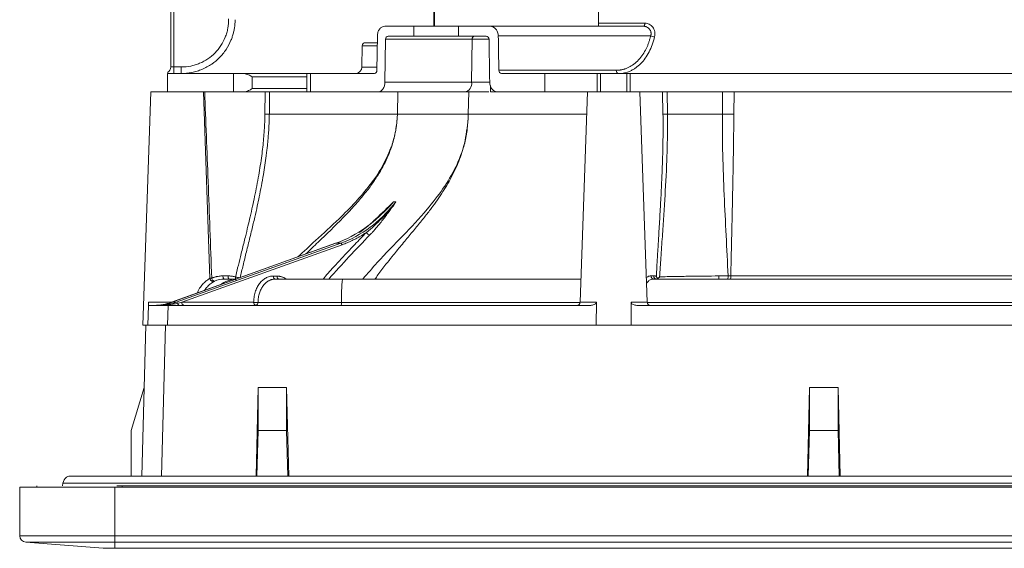
# Model space of a CAD drawing. Units: millimetres. Extents: x 1542 to 2756, y 772 to 2033.
# Drawn here: x 1992 to 2142, y 926 to 1006 of the extents above; entities that cross this region are included whole.
import ezdxf

# ---------------------------------------------------------------- set-up
doc = ezdxf.new("R2010")
doc.units = ezdxf.units.MM

msp = doc.modelspace()

# ---------------------------------------------------------------- linework, layer by layer
at = {"color": 7, "linetype": 'Continuous', "lineweight": 15}
for p, q in [((2015.3, 999.13), (2015.3, 1071.53)), ((2015.79, 999.13), (2015.79, 1071.53)), ((2055.5, 1062.33), (2055.5, 1005.33)), ((2080.5, 1005.33), (2080.5, 1062.33)), ((2055.41, 1010.31), (2055.41, 1005.33)), ((2052.35, 1005.33), (2047.91, 1005.33)), ((2052.35, 1005.33), (2052.35, 1003.83)), ((2052.35, 1005.33), (2056.68, 1005.33)), ((2056.68, 1005.33), (2059.14, 1005.33)), ((2059.14, 1003.83), (2059.14, 1005.33)), ((2063.94, 1005.33), (2059.14, 1005.33)), ((2063.94, 1005.33), (2069.81, 1005.33)), ((2069.81, 1005.33), (2080.36, 1005.33)), ((2080.36, 1005.33), (2087.29, 1005.33)), ((2046.79, 1003.86), (2046.72, 998.62)), ((2048.42, 1003.83), (2052.35, 1003.83)), ((2059.14, 1003.83), (2052.35, 1003.83)), ((2059.14, 1003.83), (2063.38, 1003.83)), ((2065.22, 1003.86), (2088.43, 1003.86)), ((2044.49, 1002.34), (2044.43, 999.11)), ((2047.95, 996.8), (2048.04, 1003.34)), ((2061.23, 1003.34), (2048.04, 1003.34)), ((2061.23, 1003.34), (2061.15, 996.8)), ((2015.3, 999.13), (2015.79, 999.13)), ((2015.79, 999.13), (2016.92, 999.13)), ((2014.8, 995.33), (2014.8, 998.13)), ((2024.86, 998.13), (2014.8, 998.13)), ((2024.86, 995.33), (2024.86, 998.13)), ((2026.36, 998.13), (2024.86, 998.13)), ((2026.36, 998.13), (2036.05, 998.13)), ((2027.71, 995.83), (2027.71, 997.63)), ((2036.05, 998.13), (2036.05, 995.33)), ((2036.59, 998.13), (2036.05, 998.13)), ((2036.59, 998.13), (2036.59, 995.33)), ((2046.34, 998.13), (2036.59, 998.13)), ((2065.29, 998.62), (2083.19, 998.62)), ((2072.3, 998.13), (2065.72, 998.13)), ((2072.3, 995.33), (2072.3, 998.13)), ((2080.3, 998.13), (2072.3, 998.13)), ((2080.3, 995.33), (2080.3, 998.13)), ((2080.3, 998.13), (2080.8, 998.13)), ((2080.8, 995.33), (2080.8, 998.13)), ((2084.8, 998.13), (2080.8, 998.13)), ((2084.8, 995.33), (2084.8, 998.13)), ((2084.8, 998.13), (2085.3, 998.13)), ((2085.3, 998.13), (2085.3, 995.33)), ((2152.17, 998.13), (2085.3, 998.13)), ((2061.15, 996.8), (2047.95, 996.8)), ((2064, 996.31), (2064, 995.33)), ((2012.3, 995.33), (2011.06, 959.83)), ((2014.8, 995.33), (2012.3, 995.33)), ((2024.86, 995.33), (2014.8, 995.33)), ((2021.29, 966.94), (2020.3, 995.33)), ((2026.36, 995.33), (2024.86, 995.33)), ((2036.05, 995.33), (2026.36, 995.33)), ((2029.66, 991.93), (2029.71, 995.33)), ((2030.38, 995.33), (2030.33, 991.93)), ((2036.05, 995.33), (2036.59, 995.33)), ((2046.83, 995.33), (2036.59, 995.33)), ((2060.09, 995.33), (2046.83, 995.33)), ((2049.93, 995.33), (2049.84, 991.93)), ((2060.25, 995.33), (2060.72, 995.33)), ((2060.72, 995.33), (2060.64, 991.93)), ((2060.72, 995.33), (2063.76, 995.33)), ((2064, 995.33), (2065.17, 995.33)), ((2072.3, 995.33), (2065.17, 995.33)), ((2079.09, 995.33), (2072.3, 995.33)), ((2078.8, 995.33), (2077.68, 963.31)), ((2086.5, 995.33), (2079.09, 995.33)), ((2223.09, 995.33), (2086.5, 995.33)), ((2087.91, 963.31), (2086.8, 995.33)), ((2090.3, 991.93), (2090.25, 995.33)), ((2090.92, 995.33), (2090.97, 991.93)), ((2099.38, 995.33), (2099.36, 991.93)), ((2101.13, 995.33), (2101.1, 991.93)), ((2040.43, 972.28), (2015.38, 963.28)), ((2015.42, 963.29), (2040.47, 972.28)), ((2041.21, 972.28), (2016.16, 963.29)), ((2041.42, 972.06), (2016.98, 963.29)), ((2023.26, 967.31), (2024.03, 967.31)), ((2025.25, 966.83), (2023.49, 966.83)), ((2030.93, 967.29), (2031.5, 967.29)), ((2041.49, 966.83), (2031.27, 966.83)), ((2077.8, 966.83), (2041.49, 966.83)), ((2088.49, 967.31), (2088.89, 967.31)), ((2154.8, 966.83), (2088.93, 966.83)), ((2100.63, 967.31), (2154.58, 967.31)), ((2016.16, 963.29), (2015.42, 963.29)), ((2027.94, 963.29), (2016.98, 963.29)), ((2041.31, 963.27), (2028.61, 963.27)), ((2080.11, 959.83), (2080.15, 963.31)), ((2085.48, 959.83), (2085.45, 963.31)), ((2011.8, 959.83), (2011.9, 962.83)), ((2014.9, 962.83), (2011.9, 962.83)), ((2079.3, 962.83), (2014.9, 962.83)), ((2223.3, 962.83), (2086.3, 962.83)), ((2011.49, 959.83), (2010.89, 936.83)), ((2011.49, 959.83), (2011.06, 959.83)), ((2014.49, 959.83), (2011.49, 959.83)), ((2080.71, 959.83), (2014.49, 959.83)), ((2085.48, 959.83), (2080.11, 959.83)), ((2224.71, 959.83), (2084.88, 959.83)), ((2011.24, 950.33), (2009.3, 943.76)), ((2028.63, 950.33), (2028.3, 936.83)), ((2028.63, 950.33), (2028.62, 943.76)), ((2032.97, 950.33), (2028.63, 950.33)), ((2032.97, 950.33), (2032.97, 943.76)), ((2033.29, 936.83), (2032.97, 950.33)), ((2112.63, 950.33), (2112.3, 936.83)), ((2112.63, 950.33), (2112.62, 943.76)), ((2116.97, 950.33), (2112.63, 950.33)), ((2116.97, 950.33), (2116.97, 943.76)), ((2117.29, 936.83), (2116.97, 950.33)), ((2009.3, 936.83), (2009.3, 943.76)), ((2028.62, 943.76), (2028.44, 936.83)), ((2032.97, 943.76), (2028.62, 943.76)), ((2033.15, 936.83), (2032.97, 943.76)), ((2112.62, 943.76), (2112.44, 936.83)), ((2116.97, 943.76), (2112.62, 943.76)), ((2117.15, 936.83), (2116.97, 943.76)), ((1992.3, 927.75), (1992.3, 935.13)), ((1994.9, 935.13), (1994.9, 935.33)), ((1998.86, 935.73), (1998.83, 935.33)), ((2006.8, 927.75), (2006.8, 935.13)), ((2302.8, 935.13), (2006.8, 935.13)), ((2007.08, 935.33), (2007.9, 935.33)), ((2007.9, 935.33), (2301.7, 935.33)), ((2006.8, 927.75), (1992.3, 927.75)), ((2302.8, 927.75), (2006.8, 927.75)), ((2006.8, 926.76), (1993.22, 926.76)), ((2005, 925.83), (1993.22, 926.76)), ((2006.8, 925.83), (2005, 925.83)), ((2302.8, 926.76), (2006.8, 926.76)), ((2006.8, 925.83), (2006.8, 926.76)), ((2302.8, 925.83), (2006.8, 925.83))]:
    msp.add_line(p, q, dxfattribs=at)
at = {"color": 8, "linetype": 'Continuous', "lineweight": 15}
for p, q in [((2087.55, 1005.8), (2080.5, 1005.8)), ((2044.49, 1002.34), (2046.75, 1002.34)), ((2063.8, 1003.34), (2061.23, 1003.34)), ((2046.65, 999.11), (2044.43, 999.11)), ((2036.05, 997.63), (2027.71, 997.63)), ((2063.83, 996.8), (2061.15, 996.8)), ((2036.05, 995.83), (2027.71, 995.83)), ((2032.69, 966.99), (2032.85, 966.88)), ((2020.75, 965.53), (2020.45, 965.1)), ((2011.92, 963.31), (2015.46, 963.31)), ((2077.68, 963.27), (2041.31, 963.27)), ((2077.68, 963.31), (2080.15, 963.31)), ((2085.45, 963.31), (2087.91, 963.31)), ((2154.8, 963.27), (2087.92, 963.27)), ((2014.79, 959.83), (2014.9, 962.83)), ((2014.49, 959.83), (2013.89, 936.83)), ((2007.9, 935.13), (2007.9, 935.33))]:
    msp.add_line(p, q, dxfattribs=at)
at = {"color": 7, "linetype": 'Continuous', "lineweight": 15, "flags": 128}
for points in [[(2087.29, 1005.33), (2087.34, 1005.34), (2087.39, 1005.36), (2087.43, 1005.41), (2087.47, 1005.46), (2087.5, 1005.53), (2087.53, 1005.62), (2087.54, 1005.7), (2087.55, 1005.8)], [(2023.26, 967.31), (2023.26, 967.22), (2023.28, 967.13), (2023.3, 967.04), (2023.33, 966.97), (2023.36, 966.91), (2023.4, 966.87), (2023.44, 966.84), (2023.49, 966.83)], [(2024.03, 967.31), (2024.04, 967.22), (2024.05, 967.13), (2024.07, 967.04), (2024.1, 966.97), (2024.13, 966.91), (2024.17, 966.87), (2024.22, 966.84), (2024.26, 966.83)]]:
    msp.add_lwpolyline(points, dxfattribs=at)
at = {"color": 8, "linetype": 'Continuous', "lineweight": 15, "flags": 128}
for points in [[(2040.43, 972.28), (2040.44, 972.28), (2040.47, 972.28)], [(2015.42, 963.29), (2015.4, 963.29), (2015.38, 963.28)]]:
    msp.add_lwpolyline(points, dxfattribs=at)
at = {"color": 7, "linetype": 'Continuous', "lineweight": 15}
for centre, radius, start, end in [((2061.67, 1003.39), 0.443, 101.2266, 187.2993), ((2089.16, 1005.5), 1.8, 245.907, 265.453), ((2044.99, 1002.33), 0.5, 90, 179), ((2014.3, 999.13), 1, 300, 0), ((2001.45, 998.88), 14.34, 357.0019, 0.9987), ((2002.58, 998.88), 14.34, 357.0019, 0.9987), ((2043.43, 999.13), 1, 270, 359), ((2083.63, 998.56), 0.443, 172.6983, 258.7751), ((2059.83, 996.63), 1.33, 281.226, 7.2995), ((2041.16, 972.03), 0.263, 8.3796, 80.2097), ((2031.36, 967.25), 0.43, 175.1681, 258.7793), ((2031.93, 967.25), 0.43, 175.1685, 258.78), ((2060.99, 964.1), 19.69, 172.0218, 182.3942), ((2088.96, 967.3), 0.472, 178.6237, 266.5301), ((2089.36, 967.3), 0.472, 178.6228, 266.5301), ((2097.86, 967.19), 0.971, 338.1926, 6.598), ((2099.22, 967.2), 1, 338.5849, 6.6078), ((2097.88, 967.19), 2.75, 352.3754, 2.452), ((2016.13, 963.06), 0.235, 21.0111, 82.8366), ((2016.7, 963.18), 0.357, 186.1972, 259.9745), ((2017.41, 963.25), 0.43, 175.1692, 258.7782), ((2028.37, 963.25), 0.43, 175.167, 258.7804), ((2028.19, 963.24), 0.419, 282.9209, 4.8681), ((2038.86, 963.17), 2.46, 352.0187, 2.3975), ((2077.18, 963.33), 0.5, 270, 358), ((2088.41, 963.33), 0.5, 182, 270), ((1993.3, 927.75), 1, 180, 265.5)]:
    msp.add_arc(centre, radius, start, end, dxfattribs=at)
at = {"color": 8, "linetype": 'Continuous', "lineweight": 15}
msp.add_arc((2025.35, 962.83), 3.99, 91.3441, 128.158, dxfattribs=at)
at = {"color": 7, "linetype": 'Continuous', "lineweight": 15}
for centre, start_param, end_param in [((2154.8, 2867.25), 1.772163, 1.772737), ((2154.8, 2771.22), 1.761703, 1.762418)]:
    msp.add_ellipse(centre, major_axis=(-114.92, 9309.62), ratio=0.012341, start_param=start_param, end_param=end_param, dxfattribs=at)
for points, knots in [([(2025.11, 1006.33), (2025.11, 1006.23), (2025.11, 1006.04), (2025.09, 1005.75), (2025.07, 1005.46), (2025.03, 1005.17), (2024.98, 1004.89), (2024.93, 1004.6), (2024.86, 1004.31), (2024.78, 1004.03), (2024.69, 1003.75), (2024.6, 1003.47), (2024.33, 1002.8), (2023.78, 1001.76), (2022.78, 1000.53), (2021.53, 999.49), (2020.36, 998.86), (2019.32, 998.48), (2018.62, 998.3), (2017.98, 998.19), (2017.44, 998.14), (2017.08, 998.13), (2016.91, 998.13)], [0, 0, 0, 0, 0.022374, 0.044821, 0.067343, 0.089939, 0.112608, 0.135352, 0.15817, 0.181062, 0.204029, 0.22707, 0.250185, 0.371357, 0.499777, 0.616326, 0.749266, 0.806423, 0.874466, 0.916311, 0.958155, 1, 1, 1, 1]), ([(2024.13, 1006.44), (2024.13, 1005.96), (2024.09, 1005.49), (2023.96, 1004.79), (2023.91, 1004.56), (2023.78, 1004.1), (2023.7, 1003.87), (2023.43, 1003.21), (2023.21, 1002.79), (2022.69, 1001.99), (2022.39, 1001.62), (2021.72, 1000.94), (2021.36, 1000.64), (2020.57, 1000.1), (2020.15, 999.87), (2019.49, 999.6), (2019.27, 999.52), (2018.81, 999.38), (2018.58, 999.32), (2017.88, 999.18), (2017.4, 999.13), (2016.92, 999.13)], [0, 0, 0, 0, 0.125, 0.125, 0.1875, 0.1875, 0.25, 0.25, 0.375, 0.375, 0.5, 0.5, 0.625, 0.625, 0.75, 0.75, 0.8125, 0.8125, 0.875, 0.875, 1, 1, 1, 1]), ([(2047.91, 1005.33), (2047.77, 1005.33), (2047.62, 1005.29), (2047.42, 1005.18), (2047.35, 1005.14), (2047.23, 1005.03), (2047.18, 1004.97), (2047.02, 1004.76), (2046.94, 1004.6), (2046.82, 1004.25), (2046.79, 1004.05), (2046.79, 1003.86)], [0, 0, 0, 0, 0.25, 0.25, 0.375, 0.375, 0.5, 0.5, 0.75, 0.75, 1, 1, 1, 1]), ([(2065.22, 1003.86), (2065.21, 1003.95), (2065.21, 1004.05), (2065.17, 1004.24), (2065.14, 1004.34), (2065.08, 1004.52), (2065.04, 1004.6), (2064.94, 1004.76), (2064.89, 1004.84), (2064.71, 1005.04), (2064.57, 1005.15), (2064.27, 1005.29), (2064.11, 1005.33), (2063.94, 1005.33)], [0, 0, 0, 0, 0.125, 0.125, 0.25, 0.25, 0.375, 0.375, 0.5, 0.5, 0.75, 0.75, 1, 1, 1, 1]), ([(2088.43, 1003.86), (2088.44, 1003.89), (2088.46, 1003.97), (2088.48, 1004.08), (2088.49, 1004.2), (2088.48, 1004.31), (2088.46, 1004.47), (2088.4, 1004.68), (2088.25, 1004.9), (2088.06, 1005.09), (2087.86, 1005.21), (2087.66, 1005.28), (2087.49, 1005.32), (2087.36, 1005.33), (2087.29, 1005.33)], [0, 0, 0, 0, 0.052272, 0.103503, 0.153841, 0.203442, 0.252471, 0.372599, 0.499286, 0.615622, 0.748378, 0.819833, 0.9037, 1, 1, 1, 1]), ([(2089.02, 1003.7), (2089.05, 1003.84), (2089.07, 1003.97), (2089.07, 1004.24), (2089.06, 1004.37), (2088.99, 1004.76), (2088.89, 1004.99), (2088.67, 1005.29), (2088.58, 1005.37), (2088.4, 1005.53), (2088.31, 1005.59), (2088, 1005.74), (2087.78, 1005.8), (2087.55, 1005.8)], [0, 0, 0, 0, 0.125, 0.125, 0.25, 0.25, 0.5, 0.5, 0.625, 0.625, 0.75, 0.75, 1, 1, 1, 1]), ([(2048.42, 1003.83), (2048.32, 1003.83), (2048.22, 1003.78), (2048.08, 1003.6), (2048.04, 1003.47), (2048.04, 1003.34)], [0, 0, 0, 0, 0.5, 0.5, 1, 1, 1, 1]), ([(2063.8, 1003.34), (2063.8, 1003.47), (2063.75, 1003.6), (2063.6, 1003.78), (2063.49, 1003.83), (2063.38, 1003.83)], [0, 0, 0, 0, 0.5, 0.5, 1, 1, 1, 1]), ([(2083.19, 998.62), (2083.25, 998.62), (2083.38, 998.62), (2083.57, 998.64), (2083.76, 998.66), (2083.95, 998.69), (2084.14, 998.73), (2084.32, 998.78), (2084.51, 998.84), (2084.7, 998.9), (2085.09, 999.07), (2085.68, 999.4), (2086.42, 1000.01), (2087.09, 1000.78), (2087.54, 1001.51), (2087.84, 1002.1), (2088.02, 1002.52), (2088.17, 1002.95), (2088.31, 1003.39), (2088.39, 1003.7), (2088.43, 1003.86)], [0, 0, 0, 0, 0.027929, 0.05574, 0.083464, 0.11113, 0.138771, 0.166416, 0.194098, 0.221845, 0.24969, 0.374682, 0.499242, 0.624348, 0.748881, 0.799453, 0.84964, 0.899652, 0.949701, 1, 1, 1, 1]), ([(2083.54, 998.13), (2084.15, 998.13), (2084.74, 998.26), (2085.45, 998.58), (2085.6, 998.65), (2085.87, 998.81), (2086.01, 998.9), (2086.41, 999.18), (2086.67, 999.39), (2087.16, 999.88), (2087.39, 1000.16), (2087.82, 1000.76), (2088.01, 1001.08), (2088.37, 1001.76), (2088.53, 1002.13), (2088.81, 1002.89), (2088.93, 1003.29), (2089.02, 1003.7)], [0, 0, 0, 0, 0.25, 0.25, 0.3125, 0.3125, 0.375, 0.375, 0.5, 0.5, 0.625, 0.625, 0.75, 0.75, 0.875, 0.875, 1, 1, 1, 1]), ([(2045.02, 1002.83), (2045.01, 1002.83), (2044.87, 1002.83), (2045.42, 1002.83), (2046.1, 1002.83), (2046.72, 1002.83), (2046.77, 1002.83)], [0, 0, 0, 0, 0.033246, 0.510412, 0.95374, 1, 1, 1, 1]), ([(2026.36, 998.13), (2026.38, 998.13), (2026.41, 998.13), (2026.44, 998.13), (2026.46, 998.12)], [0, 0, 0, 0, 0.492885, 1, 1, 1, 1]), ([(2027.71, 997.63), (2027.62, 997.68), (2027.53, 997.74), (2027.35, 997.84), (2027.25, 997.89), (2027.04, 997.98), (2026.93, 998.02), (2026.7, 998.09), (2026.58, 998.12), (2026.46, 998.12)], [0, 0, 0, 0, 0.25, 0.25, 0.5, 0.5, 0.75, 0.75, 1, 1, 1, 1]), ([(2046.34, 998.13), (2046.44, 998.13), (2046.54, 998.18), (2046.68, 998.36), (2046.72, 998.49), (2046.72, 998.62)], [0, 0, 0, 0, 0.5, 0.5, 1, 1, 1, 1]), ([(2065.29, 998.62), (2065.3, 998.49), (2065.34, 998.36), (2065.5, 998.18), (2065.61, 998.13), (2065.72, 998.13)], [0, 0, 0, 0, 0.5, 0.5, 1, 1, 1, 1]), ([(2047.95, 996.8), (2047.95, 996.7), (2047.94, 996.61), (2047.91, 996.42), (2047.89, 996.33), (2047.83, 996.15), (2047.8, 996.06), (2047.72, 995.9), (2047.67, 995.83), (2047.51, 995.62), (2047.39, 995.51), (2047.12, 995.37), (2046.97, 995.33), (2046.83, 995.33)], [0, 0, 0, 0, 0.125, 0.125, 0.25, 0.25, 0.375, 0.375, 0.5, 0.5, 0.75, 0.75, 1, 1, 1, 1]), ([(2065.17, 995.33), (2065.01, 995.33), (2064.84, 995.37), (2064.62, 995.47), (2064.54, 995.52), (2064.41, 995.62), (2064.34, 995.69), (2064.22, 995.82), (2064.17, 995.89), (2064.08, 996.06), (2064.04, 996.14), (2063.94, 996.41), (2063.9, 996.6), (2063.9, 996.8)], [0, 0, 0, 0, 0.25, 0.25, 0.375, 0.375, 0.5, 0.5, 0.625, 0.625, 0.75, 0.75, 1, 1, 1, 1]), ([(2020.48, 995.33), (2020.57, 993.1), (2020.74, 988.54), (2021.01, 981.58), (2021.28, 974.36), (2021.46, 969.45), (2021.55, 966.96)], [0, 0, 0, 0, 0.236155, 0.48154, 0.736155, 1, 1, 1, 1]), ([(2026.36, 995.33), (2026.38, 995.33), (2026.41, 995.33), (2026.44, 995.33), (2026.46, 995.33)], [0, 0, 0, 0, 0.493057, 1, 1, 1, 1]), ([(2026.46, 995.33), (2026.58, 995.34), (2026.7, 995.37), (2026.93, 995.43), (2027.04, 995.48), (2027.35, 995.61), (2027.54, 995.72), (2027.71, 995.83)], [0, 0, 0, 0, 0.25, 0.25, 0.5, 0.5, 1, 1, 1, 1]), ([(2030.38, 995.33), (2031.45, 995.33), (2033.12, 995.33), (2035.12, 995.33), (2035.83, 995.33)], [0, 0, 0, 0, 0.642225, 1, 1, 1, 1]), ([(2063.76, 995.33), (2063.36, 995.33), (2061.97, 995.33), (2060.87, 995.33), (2060.09, 995.33)], [0, 0, 0, 0, 0.283952, 1, 1, 1, 1]), ([(2025.17, 967.16), (2025.28, 967.61), (2025.53, 968.63), (2025.95, 970.33), (2026.34, 971.91), (2026.73, 973.46), (2027.06, 974.82), (2027.42, 976.37), (2027.76, 977.87), (2028.22, 979.97), (2028.71, 982.53), (2029.11, 985.05), (2029.34, 986.92), (2029.46, 988.21), (2029.56, 989.48), (2029.63, 990.72), (2029.65, 991.53), (2029.66, 991.93)], [0, 0, 0, 0, 0.055598, 0.124976, 0.208699, 0.249953, 0.316604, 0.374907, 0.439682, 0.499844, 0.630743, 0.749974, 0.80255, 0.853808, 0.903779, 0.952497, 1, 1, 1, 1]), ([(2030.33, 991.93), (2030.32, 991.72), (2030.32, 991.28), (2030.29, 990.61), (2030.26, 989.93), (2030.22, 989.24), (2030.16, 988.53), (2030.1, 987.81), (2030.03, 987.08), (2029.94, 986.34), (2029.76, 984.88), (2029.41, 982.54), (2028.93, 980.01), (2028.47, 977.85), (2028.1, 976.18), (2027.72, 974.57), (2027.29, 972.81), (2026.85, 971.02), (2026.35, 968.98), (2026.03, 967.67), (2025.88, 967.05)], [0, 0, 0, 0, 0.0255458, 0.0516242, 0.0782451, 0.1054186, 0.1331552, 0.1614655, 0.1903596, 0.2198478, 0.2499405, 0.3632566, 0.4999318, 0.5542932, 0.6249462, 0.7040319, 0.7499638, 0.8404732, 0.9238962, 1, 1, 1, 1]), ([(2029.66, 991.93), (2029.71, 991.93), (2029.77, 991.93), (2029.9, 991.93), (2029.97, 991.93), (2030.1, 991.93), (2030.16, 991.93), (2030.26, 991.93), (2030.3, 991.93), (2030.33, 991.93)], [0, 0, 0, 0, 0.25, 0.25, 0.5, 0.5, 0.75, 0.75, 1, 1, 1, 1]), ([(2030.33, 991.93), (2033, 991.93), (2035.98, 991.93), (2042.5, 991.93), (2046.04, 991.93), (2049.84, 991.93)], [0, 0, 0, 0, 0.5, 0.5, 1, 1, 1, 1]), ([(2090.97, 991.93), (2090.97, 991.92), (2090.97, 991.88), (2090.98, 991.82), (2090.98, 991.71), (2090.98, 991.48), (2090.98, 991.02), (2090.99, 990.1), (2090.98, 988.27), (2090.89, 984.63), (2090.68, 980.5), (2090.45, 976.91), (2090.31, 974.86), (2090.17, 972.76), (2089.99, 970.19), (2089.86, 968.14), (2089.79, 967.17)], [0, 0, 0, 0, 0.001953, 0.003906, 0.007813, 0.015631, 0.031283, 0.062638, 0.125465, 0.250846, 0.500541, 0.625406, 0.687714, 0.750271, 0.881722, 1, 1, 1, 1]), ([(2090.3, 991.93), (2090.33, 991.93), (2090.37, 991.93), (2090.47, 991.93), (2090.53, 991.93), (2090.66, 991.93), (2090.73, 991.93), (2090.86, 991.93), (2090.92, 991.93), (2090.97, 991.93)], [0, 0, 0, 0, 0.25, 0.25, 0.5, 0.5, 0.75, 0.75, 1, 1, 1, 1]), ([(2099.36, 991.93), (2099.34, 989.89), (2099.36, 987.84), (2099.46, 983.74), (2099.54, 981.69), (2099.72, 977.58), (2099.82, 975.53), (2100.03, 971.42), (2100.13, 969.37), (2100.22, 967.31)], [0, 0, 0, 0, 0.25, 0.25, 0.5, 0.5, 0.75, 0.75, 1, 1, 1, 1]), ([(2101.1, 991.93), (2101.1, 991.28), (2101.08, 989.95), (2101.06, 987.9), (2101.02, 985.54), (2100.97, 982.77), (2100.89, 978.67), (2100.79, 974.35), (2100.69, 970.25), (2100.65, 968.19), (2100.63, 967.31)], [0, 0, 0, 0, 0.079074, 0.162407, 0.249999, 0.366086, 0.499999, 0.75, 0.892512, 1, 1, 1, 1]), ([(2049.16, 987.73), (2049.2, 987.84), (2049.26, 988.06), (2049.35, 988.4), (2049.43, 988.74), (2049.51, 989.09), (2049.58, 989.43), (2049.64, 989.79), (2049.69, 990.14), (2049.74, 990.5), (2049.78, 990.87), (2049.8, 991.12), (2049.81, 991.24)], [0, 0, 0, 0, 0.098412, 0.19679, 0.295276, 0.394009, 0.493133, 0.592798, 0.693156, 0.794368, 0.896594, 1, 1, 1, 1]), ([(2089.29, 967.25), (2089.31, 967.7), (2089.37, 968.67), (2089.44, 970.03), (2089.53, 971.5), (2089.65, 973.43), (2089.77, 975.48), (2089.89, 977.41), (2090, 979.41), (2090.11, 981.8), (2090.21, 984.27), (2090.27, 986.2), (2090.3, 987.7), (2090.32, 989.13), (2090.32, 990.07), (2090.32, 990.53)], [0, 0, 0, 0, 0.058909, 0.125021, 0.175784, 0.250054, 0.375085, 0.440931, 0.500102, 0.632758, 0.750136, 0.81659, 0.88037, 0.941498, 1, 1, 1, 1]), ([(2048.86, 986.81), (2048.9, 986.93), (2048.97, 987.13), (2049.06, 987.4), (2049.12, 987.59), (2049.15, 987.69), (2049.16, 987.73)], [0, 0, 0, 0, 0.379185, 0.671625, 0.878368, 1, 1, 1, 1]), ([(2040.47, 972.28), (2042.05, 972.85), (2043.6, 973.68), (2045.82, 975.27), (2046.54, 975.86), (2047.58, 976.82), (2047.93, 977.16), (2048.6, 977.86), (2048.93, 978.22), (2049.26, 978.6)], [0, 0, 0, 0, 0.5, 0.5, 0.75, 0.75, 0.875, 0.875, 1, 1, 1, 1]), ([(2049.61, 978.6), (2049.31, 978.22), (2049.01, 977.86), (2048.39, 977.16), (2048.08, 976.82), (2047.1, 975.86), (2046.42, 975.27), (2044.3, 973.68), (2042.79, 972.85), (2041.21, 972.28)], [0, 0, 0, 0, 0.125, 0.125, 0.25, 0.25, 0.5, 0.5, 1, 1, 1, 1]), ([(2044.09, 973.93), (2044.95, 974.58), (2045.84, 975.29), (2047.58, 976.85), (2048.44, 977.69), (2049.26, 978.6)], [0, 0, 0, 0, 0.5, 0.5, 1, 1, 1, 1]), ([(2049.61, 978.6), (2048.93, 977.69), (2048.22, 976.85), (2046.72, 975.29), (2045.94, 974.58), (2045.11, 973.93)], [0, 0, 0, 0, 0.5, 0.5, 1, 1, 1, 1]), ([(2049.61, 978.6), (2049.52, 978.46), (2049.22, 978.01), (2048.74, 977.34), (2048.21, 976.62), (2047.72, 975.98), (2047.25, 975.38), (2046.79, 974.83), (2046.38, 974.35), (2046.02, 973.95), (2045.78, 973.69), (2045.66, 973.57)], [0, 0, 0, 0, 0.076213, 0.249978, 0.38781, 0.5, 0.632848, 0.750016, 0.839712, 0.923075, 1, 1, 1, 1]), ([(2046.07, 975.55), (2046.24, 975.7), (2047.28, 976.67), (2048.36, 977.72), (2049.26, 978.6)], [0, 0, 0, 0, 0.15752, 1, 1, 1, 1]), ([(2045.11, 973.93), (2044.99, 973.85), (2044.76, 973.7), (2044.4, 973.48), (2044.04, 973.27), (2043.67, 973.07), (2043.31, 972.87), (2042.94, 972.69), (2042.56, 972.52), (2042.19, 972.36), (2041.81, 972.2), (2041.55, 972.11), (2041.42, 972.06)], [0, 0, 0, 0, 0.10021, 0.200282, 0.30025, 0.400147, 0.50001, 0.599871, 0.699767, 0.79973, 0.899797, 1, 1, 1, 1]), ([(2045.66, 973.57), (2045.62, 973.57), (2045.57, 973.57), (2045.47, 973.61), (2045.41, 973.63), (2045.31, 973.7), (2045.26, 973.75), (2045.17, 973.84), (2045.14, 973.89), (2045.11, 973.93)], [0, 0, 0, 0, 0.25, 0.25, 0.5, 0.5, 0.75, 0.75, 1, 1, 1, 1]), ([(2041.21, 972.28), (2041.08, 972.28), (2040.84, 972.28), (2040.59, 972.28), (2040.47, 972.28)], [0, 0, 0, 0, 0.499985, 1, 1, 1, 1]), ([(2020.75, 965.53), (2020.84, 965.63), (2020.93, 965.72), (2021.1, 965.89), (2021.19, 965.97), (2021.43, 966.16), (2021.57, 966.26), (2021.8, 966.4), (2021.88, 966.45), (2021.96, 966.49), (2021.97, 966.5), (2021.98, 966.51), (2021.98, 966.52), (2021.97, 966.51)], [0, 0, 0, 0, 0.125, 0.125, 0.25, 0.25, 0.5, 0.5, 0.75, 0.75, 0.875, 0.875, 1, 1, 1, 1]), ([(2021.28, 966.96), (2021.27, 966.96), (2021.29, 966.95), (2021.39, 966.95), (2021.47, 966.96), (2021.55, 966.96)], [0, 0, 0, 0, 0.5, 0.5, 1, 1, 1, 1]), ([(2021.83, 966.48), (2021.77, 966.48), (2021.69, 966.48), (2021.55, 966.53), (2021.46, 966.59), (2021.39, 966.67), (2021.33, 966.76), (2021.3, 966.86), (2021.29, 966.92), (2021.29, 966.96)], [0, 0, 0, 0, 0.278667, 0.410414, 0.537847, 0.661978, 0.781674, 0.89497, 1, 1, 1, 1]), ([(2021.55, 966.96), (2021.6, 966.98), (2021.71, 967.03), (2021.88, 967.09), (2022.04, 967.14), (2022.21, 967.18), (2022.42, 967.23), (2022.67, 967.27), (2022.96, 967.31), (2023.16, 967.31), (2023.26, 967.31)], [0, 0, 0, 0, 0.099674, 0.199278, 0.298944, 0.398806, 0.498996, 0.66588, 0.832679, 1, 1, 1, 1]), ([(2021.55, 966.96), (2021.57, 966.9), (2021.6, 966.84), (2021.67, 966.71), (2021.71, 966.66), (2021.79, 966.57), (2021.84, 966.54), (2021.91, 966.51), (2021.95, 966.5), (2021.97, 966.51)], [0, 0, 0, 0, 0.25, 0.25, 0.5, 0.5, 0.75, 0.75, 1, 1, 1, 1]), ([(2024.03, 967.31), (2024.09, 967.31), (2024.22, 967.31), (2024.42, 967.3), (2024.61, 967.27), (2024.8, 967.24), (2024.99, 967.21), (2025.11, 967.17), (2025.17, 967.16)], [0, 0, 0, 0, 0.167793, 0.33478, 0.501228, 0.667401, 0.833569, 1, 1, 1, 1]), ([(2025.27, 966.69), (2025.25, 966.7), (2025.23, 966.71), (2025.19, 966.76), (2025.18, 966.8), (2025.16, 966.89), (2025.15, 966.94), (2025.16, 967.05), (2025.16, 967.1), (2025.17, 967.16)], [0, 0, 0, 0, 0.25, 0.25, 0.5, 0.5, 0.75, 0.75, 1, 1, 1, 1]), ([(2025.17, 967.16), (2025.23, 967.14), (2025.3, 967.12), (2025.46, 967.08), (2025.54, 967.06), (2025.69, 967.04), (2025.76, 967.03), (2025.85, 967.04), (2025.87, 967.04), (2025.88, 967.05)], [0, 0, 0, 0, 0.25, 0.25, 0.5, 0.5, 0.75, 0.75, 1, 1, 1, 1]), ([(2027.94, 963.29), (2027.94, 963.36), (2027.95, 963.49), (2027.96, 963.69), (2027.98, 963.89), (2028.01, 964.09), (2028.04, 964.29), (2028.08, 964.48), (2028.13, 964.67), (2028.24, 965.04), (2028.44, 965.56), (2028.81, 966.16), (2029.26, 966.65), (2029.69, 966.95), (2030.06, 967.13), (2030.34, 967.22), (2030.63, 967.28), (2030.83, 967.28), (2030.93, 967.29)], [0, 0, 0, 0, 0.031578, 0.062947, 0.094173, 0.125323, 0.156463, 0.18766, 0.218981, 0.250492, 0.375307, 0.50018, 0.624959, 0.749911, 0.81257, 0.874787, 0.937089, 1, 1, 1, 1]), ([(2031.27, 966.83), (2031.22, 966.83), (2031.12, 966.83), (2030.97, 966.81), (2030.82, 966.78), (2030.67, 966.75), (2030.53, 966.7), (2030.38, 966.64), (2030.13, 966.51), (2029.78, 966.27), (2029.45, 965.91), (2029.22, 965.57), (2029.07, 965.3), (2028.94, 965.01), (2028.82, 964.7), (2028.73, 964.36), (2028.67, 964.01), (2028.62, 963.65), (2028.61, 963.4), (2028.61, 963.27)], [0, 0, 0, 0, 0.035339, 0.07081, 0.106417, 0.142158, 0.178037, 0.214053, 0.250209, 0.373437, 0.499831, 0.559532, 0.620021, 0.681306, 0.743398, 0.806304, 0.870034, 0.934596, 1, 1, 1, 1]), ([(2031.5, 967.29), (2031.55, 967.29), (2031.65, 967.28), (2031.8, 967.27), (2031.95, 967.25), (2032.1, 967.21), (2032.25, 967.17), (2032.4, 967.12), (2032.54, 967.06), (2032.64, 967.01), (2032.69, 966.99)], [0, 0, 0, 0, 0.125649, 0.250593, 0.375091, 0.499403, 0.62379, 0.748513, 0.873831, 1, 1, 1, 1]), ([(2088.89, 967.31), (2088.93, 967.31), (2088.99, 967.31), (2089.09, 967.3), (2089.19, 967.28), (2089.25, 967.26), (2089.29, 967.25)], [0, 0, 0, 0, 0.250195, 0.500013, 0.749824, 1, 1, 1, 1]), ([(2089.29, 967.25), (2089.29, 967.23), (2089.31, 967.19), (2089.34, 967.13), (2089.38, 967.06), (2089.43, 966.98), (2089.47, 966.93), (2089.49, 966.91)], [0, 0, 0, 0, 0.160545, 0.32596, 0.49595, 0.780444, 1, 1, 1, 1]), ([(2089.49, 966.91), (2089.5, 966.92), (2089.54, 966.94), (2089.59, 966.98), (2089.66, 967.05), (2089.73, 967.11), (2089.78, 967.16), (2089.79, 967.17)], [0, 0, 0, 0, 0.143658, 0.311499, 0.502924, 0.872975, 1, 1, 1, 1]), ([(2089.79, 967.17), (2090.56, 967.19), (2092.09, 967.22), (2094.36, 967.26), (2096.6, 967.28), (2098.08, 967.3), (2098.82, 967.3)], [0, 0, 0, 0, 0.254926, 0.506508, 0.754838, 1, 1, 1, 1]), ([(2011.9, 962.83), (2011.9, 962.83), (2011.9, 962.84), (2011.9, 962.87), (2011.9, 962.9), (2011.91, 962.97), (2011.91, 963.02), (2011.91, 963.14), (2011.92, 963.22), (2011.92, 963.31)], [0, 0, 0, 0, 0.25, 0.25, 0.5, 0.5, 0.75, 0.75, 1, 1, 1, 1]), ([(2012.84, 962.83), (2013.24, 962.83), (2013.65, 962.86), (2014.46, 962.96), (2014.87, 963.04), (2015.28, 963.14)], [0, 0, 0, 0, 0.5, 0.5, 1, 1, 1, 1]), ([(2016.35, 963.14), (2015.91, 963.04), (2015.44, 962.96), (2014.49, 962.86), (2014.01, 962.83), (2013.52, 962.83)], [0, 0, 0, 0, 0.5, 0.5, 1, 1, 1, 1]), ([(2016.35, 963.14), (2016.44, 963.16), (2016.65, 963.21), (2016.86, 963.26), (2016.98, 963.29)], [0, 0, 0, 0, 0.438623, 1, 1, 1, 1]), ([(2028.61, 963.27), (2028.59, 963.27), (2028.56, 963.27), (2028.48, 963.26), (2028.39, 963.26), (2028.26, 963.26), (2028.13, 963.27), (2028.02, 963.28), (2027.96, 963.28), (2027.94, 963.29)], [0, 0, 0, 0, 0.08284, 0.193872, 0.333047, 0.500306, 0.713847, 0.880479, 1, 1, 1, 1]), ([(2079.3, 962.83), (2079.39, 962.83), (2079.47, 962.84), (2079.65, 962.87), (2079.73, 962.9), (2079.89, 962.97), (2079.97, 963.02), (2080.1, 963.14), (2080.15, 963.22), (2080.15, 963.31)], [0, 0, 0, 0, 0.25, 0.25, 0.5, 0.5, 0.75, 0.75, 1, 1, 1, 1]), ([(2086.3, 962.83), (2086.21, 962.83), (2086.12, 962.84), (2085.95, 962.87), (2085.86, 962.9), (2085.7, 962.97), (2085.62, 963.02), (2085.5, 963.14), (2085.45, 963.22), (2085.45, 963.31)], [0, 0, 0, 0, 0.25, 0.25, 0.5, 0.5, 0.75, 0.75, 1, 1, 1, 1]), ([(2000.33, 936.83), (2000.31, 936.83), (1999.81, 936.83), (1999.98, 936.82), (1999.63, 936.77), (1999.19, 936.54), (1999.01, 936.09), (1998.86, 935.73)], [0, 0, 0, 0, 0.0085472, 0.1499678, 0.291568, 0.4332343, 1, 1, 1, 1]), ([(2154.8, 936.83), (2128.46, 936.83), (2095.54, 936.83), (2056.03, 936.83), (2039.16, 936.83), (2028.46, 936.83), (2023.93, 936.83), (2022.69, 936.83), (2021.45, 936.83), (2020.22, 936.83), (2018.99, 936.83), (2017.76, 936.83), (2016.21, 936.83), (2014.55, 936.83), (2012.99, 936.83), (2011.77, 936.83), (2010.62, 936.83), (2009.36, 936.83), (2008.01, 936.83), (2006.29, 936.83), (2004.27, 936.83), (2002.23, 936.83), (2000.79, 936.83), (2000.01, 936.83), (2000.07, 936.83), (2000.05, 936.83), (2000.06, 936.83), (2000.06, 936.83), (2000.06, 936.83), (2000.06, 936.83), (2000.06, 936.83), (2000.06, 936.83), (2000.06, 936.83), (2000.06, 936.83), (2000.06, 936.83), (2000.06, 936.83), (2000.06, 936.83), (2000.06, 936.83), (2000.06, 936.83), (2000.06, 936.83), (2000.06, 936.83), (2000.06, 936.83), (2000.06, 936.83), (2000.06, 936.83), (2000.06, 936.83), (2000.06, 936.83), (2000.06, 936.83), (2000.06, 936.83), (2000.06, 936.83), (2000.06, 936.83), (2000.06, 936.83), (2000.06, 936.83), (2000.06, 936.83), (2000.06, 936.83), (2000.06, 936.83), (2000.06, 936.83), (2000.06, 936.83), (2000.06, 936.83), (2000.06, 936.83), (2000.06, 936.83), (2000.06, 936.83), (2000.06, 936.83), (2000.06, 936.83), (2000.06, 936.83), (2000.06, 936.83), (2000.06, 936.83), (2000.06, 936.83), (2000.06, 936.83), (2000.06, 936.83), (2000.06, 936.83), (2000.06, 936.83), (2000.06, 936.83), (2000.06, 936.83), (2000.06, 936.83), (2000.06, 936.83), (2000.06, 936.83), (2000.06, 936.83), (2000.06, 936.83), (2000.06, 936.83), (2000.06, 936.83), (2000.06, 936.83), (2000.06, 936.83), (2000.06, 936.83), (2000.06, 936.83), (2000.06, 936.83), (2000.06, 936.83), (2000.06, 936.83), (2000.06, 936.83), (2000.06, 936.83), (2000.06, 936.83), (2000.06, 936.83), (2000.06, 936.83), (2000.06, 936.83), (2000.06, 936.83), (2000.06, 936.83), (2000.06, 936.83), (2000.06, 936.83), (2000.06, 936.83), (2000.06, 936.83), (2000.06, 936.83), (2000.06, 936.83), (2000.06, 936.83), (2000.06, 936.83), (2000.06, 936.83), (2000.06, 936.83), (2000.06, 936.83), (2000.06, 936.83), (2000.06, 936.83), (2000.06, 936.83), (2000.06, 936.83), (2000.06, 936.83), (2000.06, 936.83), (2000.06, 936.83), (2000.06, 936.83), (2000.06, 936.83), (2000.06, 936.83), (2000.06, 936.83), (2000.06, 936.83), (2000.06, 936.83), (2000.06, 936.83), (2000.06, 936.83), (2000.06, 936.83), (2000.06, 936.83), (2000.06, 936.83), (2000.06, 936.83), (2000.06, 936.83), (2000.06, 936.83), (2000.05, 936.83), (2000.26, 936.83), (2000.33, 936.83)], [0, 0, 0, 0, 0.172757, 0.215946, 0.259135, 0.28344, 0.286149, 0.288855, 0.291556, 0.294254, 0.296948, 0.299638, 0.302324, 0.307098, 0.310521, 0.312592, 0.3151, 0.31801, 0.320916, 0.323915, 0.329292, 0.334668, 0.340044, 0.345421, 0.35083, 0.35625, 0.361667, 0.367024, 0.36922, 0.373497, 0.379875, 0.388355, 0.393251, 0.402149, 0.411539, 0.42142, 0.431793, 0.474982, 0.496577, 0.507374, 0.512772, 0.515472, 0.516821, 0.517496, 0.517834, 0.518002, 0.518087, 0.518129, 0.51815, 0.518161, 0.518166, 0.518168, 0.51817, 0.51817, 0.518171, 0.518171, 0.518171, 0.518171, 0.518188, 0.518204, 0.518236, 0.518309, 0.518487, 0.518959, 0.520292, 0.524234, 0.529446, 0.536254, 0.546439, 0.558888, 0.573598, 0.590571, 0.609806, 0.631304, 0.640368, 0.649782, 0.659545, 0.669656, 0.680118, 0.690928, 0.720406, 0.747329, 0.771696, 0.793509, 0.812767, 0.825265, 0.836389, 0.846139, 0.856905, 0.860883, 0.862487, 0.863164, 0.863457, 0.863584, 0.86364, 0.863665, 0.863684, 0.88308, 0.900098, 0.914739, 0.927001, 0.935826, 0.942809, 0.947431, 0.949013, 0.949622, 0.949873, 0.94998, 0.950026, 0.950047, 0.950056, 0.950063, 0.964278, 0.975669, 0.984235, 0.988342, 0.991218, 0.992731, 0.993095, 0.993197, 0.99323, 0.993243, 0.993248, 0.99325, 0.993251, 0.993252, 0.995951, 0.998647, 1, 1, 1, 1]), ([(2006.8, 935.13), (2006.67, 935.13), (2006.43, 935.13), (2006.06, 935.13), (2005.7, 935.13), (2005.33, 935.13), (2004.96, 935.13), (2004.6, 935.13), (2004.24, 935.13), (2003.88, 935.13), (2003.52, 935.13), (2003.16, 935.13), (2002.81, 935.13), (2002.46, 935.13), (2002.11, 935.13), (2001.76, 935.13), (2001.42, 935.13), (2001.08, 935.13), (2000.74, 935.13), (2000.41, 935.13), (2000.08, 935.13), (1999.76, 935.13), (1999.44, 935.13), (1999.13, 935.13), (1998.82, 935.13), (1998.51, 935.13), (1998.21, 935.13), (1997.92, 935.13), (1997.63, 935.13), (1997.35, 935.13), (1997.08, 935.13), (1996.81, 935.13), (1996.45, 935.13), (1996.02, 935.13), (1995.52, 935.13), (1995.06, 935.13), (1994.63, 935.13), (1994.23, 935.13), (1993.87, 935.13), (1993.54, 935.13), (1993.25, 935.13), (1993, 935.13), (1992.78, 935.13), (1992.61, 935.13), (1992.47, 935.13), (1992.37, 935.13), (1992.31, 935.13), (1992.3, 935.13), (1992.3, 935.13)], [0, 0, 0, 0, 0.01613, 0.032259, 0.048389, 0.064519, 0.080649, 0.096778, 0.112908, 0.129038, 0.145168, 0.161297, 0.177427, 0.193557, 0.209687, 0.225816, 0.241946, 0.258076, 0.274206, 0.290335, 0.306465, 0.322595, 0.338724, 0.354854, 0.370984, 0.387114, 0.403243, 0.419373, 0.435503, 0.451633, 0.467762, 0.483892, 0.500022, 0.533354, 0.566686, 0.600017, 0.633349, 0.666681, 0.700013, 0.733345, 0.766677, 0.800009, 0.833341, 0.866672, 0.900004, 0.933336, 0.966668, 1, 1, 1, 1]), ([(2006.8, 926.76), (2006.8, 926.77), (2006.8, 926.8), (2006.8, 926.9), (2006.8, 926.98), (2006.8, 927.17), (2006.8, 927.28), (2006.8, 927.52), (2006.8, 927.64), (2006.8, 927.75)], [0, 0, 0, 0, 0.25, 0.25, 0.5, 0.5, 0.75, 0.75, 1, 1, 1, 1])]:
    msp.add_open_spline(points, degree=3, knots=knots, dxfattribs=at)
for points in [[(2049.84, 991.93), (2049.83, 991.7), (2049.82, 991.47), (2049.81, 991.24)], [(2049.84, 991.93), (2053.24, 991.93), (2056.85, 991.93), (2060.64, 991.93)], [(2060.64, 991.93), (2060.64, 991.7), (2060.63, 991.47), (2060.62, 991.24)], [(2090.3, 991.93), (2090.31, 991.47), (2090.32, 991), (2090.32, 990.53)], [(2090.97, 991.93), (2093.72, 991.93), (2096.52, 991.93), (2099.36, 991.93)], [(2099.36, 991.93), (2099.9, 991.94), (2100.51, 991.94), (2101.1, 991.93)], [(2049.61, 978.6), (2049.49, 978.6), (2049.38, 978.6), (2049.26, 978.6)], [(2021.97, 966.51), (2022.45, 966.72), (2022.97, 966.83), (2023.49, 966.83)], [(2098.82, 967.3), (2099.29, 967.3), (2099.75, 967.31), (2100.22, 967.31)], [(2100.22, 967.31), (2100.36, 967.31), (2100.49, 967.31), (2100.63, 967.31)], [(2012.84, 962.83), (2013.7, 962.83), (2014.57, 962.98), (2015.42, 963.29)], [(2016.16, 963.29), (2015.31, 962.98), (2014.42, 962.83), (2013.52, 962.83)]]:
    msp.add_open_spline(points, degree=3, dxfattribs=at)
at = {"color": 8, "linetype": 'Continuous', "lineweight": 15}
for points, knots in [([(2060.64, 991.93), (2063.52, 991.93), (2069.25, 991.93), (2075.54, 991.93), (2078.68, 991.93)], [0, 0, 0, 0, 0.501529, 1, 1, 1, 1]), ([(2049.81, 991.24), (2049.72, 990.44), (2049.54, 988.86), (2048.95, 986.88), (2048.29, 985.25), (2047.62, 983.9), (2046.8, 982.51), (2045.79, 981.03), (2044.56, 979.45), (2043.14, 977.82), (2040.88, 975.43), (2038.41, 973.09), (2036.52, 971.25), (2035.9, 970.65)], [0, 0, 0, 0, 0.084347, 0.165943, 0.220872, 0.277003, 0.33469, 0.406495, 0.486037, 0.573632, 0.669321, 0.892053, 1, 1, 1, 1]), ([(2044.58, 966.83), (2045.31, 967.68), (2047.3, 970.01), (2050.66, 973.34), (2054.05, 976.99), (2056.78, 980.45), (2058.75, 983.75), (2060.19, 987.34), (2060.48, 989.96), (2060.62, 991.24)], [0, 0, 0, 0, 0.116056, 0.318861, 0.511514, 0.647239, 0.773666, 0.889987, 1, 1, 1, 1]), ([(2060.62, 991.24), (2060.55, 990.45), (2060.43, 988.91), (2059.97, 986.98), (2059.46, 985.41), (2058.94, 984.12), (2058.36, 982.88), (2057.71, 981.66), (2056.97, 980.43), (2056.14, 979.17), (2055.22, 977.88), (2054.38, 976.79), (2053.66, 975.87), (2053.06, 975.14), (2052.44, 974.38), (2051.79, 973.6), (2051.12, 972.79), (2050.42, 971.95), (2049.73, 971.12), (2048.95, 970.16), (2047.99, 968.95), (2047.1, 967.82), (2046.57, 967.04), (2046.42, 966.83)], [0, 0, 0, 0, 0.068536, 0.134019, 0.177544, 0.221548, 0.266236, 0.312209, 0.361749, 0.414983, 0.471956, 0.532631, 0.566287, 0.601455, 0.63812, 0.676256, 0.715828, 0.756789, 0.799081, 0.838687, 0.896466, 0.972253, 1, 1, 1, 1]), ([(2034.68, 970.21), (2035.57, 971.04), (2037.67, 972.98), (2040.64, 975.67), (2043.43, 978.47), (2045.65, 981.08), (2047.56, 983.78), (2048.44, 985.83), (2048.86, 986.81)], [0, 0, 0, 0, 0.169367, 0.397456, 0.561472, 0.717265, 0.863895, 1, 1, 1, 1]), ([(2038.54, 966.83), (2038.6, 966.9), (2039.17, 967.61), (2040.26, 968.82), (2041.81, 970.49), (2043.42, 972.17), (2044.53, 973.32), (2045.11, 973.93)], [0, 0, 0, 0, 0.02819, 0.276891, 0.502905, 0.73613, 1, 1, 1, 1]), ([(2045.66, 973.57), (2044.59, 972.46), (2042.46, 970.27), (2040.41, 967.97), (2039.39, 966.83)], [0, 0, 0, 0, 0.506589, 1, 1, 1, 1]), ([(2019.38, 964.72), (2019.42, 964.83), (2019.56, 965.22), (2019.93, 965.76), (2020.39, 966.29), (2020.8, 966.63), (2021.19, 966.89), (2021.23, 966.92), (2021.25, 966.94)], [0, 0, 0, 0, 0.071333, 0.241296, 0.407217, 0.570887, 0.733373, 1, 1, 1, 1]), ([(2087.78, 967.05), (2087.85, 967.1), (2088.07, 967.29), (2088.31, 967.3), (2088.49, 967.31)], [0, 0, 0, 0, 0.276359, 1, 1, 1, 1]), ([(2087.81, 966.21), (2087.93, 966.35), (2088.26, 966.76), (2088.67, 966.8), (2088.93, 966.83)], [0, 0, 0, 0, 0.344582, 1, 1, 1, 1]), ([(1998.86, 935.73), (1998.86, 935.73), (1998.86, 935.73), (1998.86, 935.73), (1998.86, 935.73), (1998.85, 935.73), (1998.88, 935.73), (1998.76, 935.73), (1999.4, 935.73), (2000.89, 935.73), (2003.01, 935.73), (2005.56, 935.73), (2008.2, 935.73), (2013.09, 935.73), (2023.51, 935.73), (2045.92, 935.73), (2090.75, 935.73), (2129.18, 935.73), (2154.8, 935.73)], [0, 0, 0, 0, 0.069113, 0.150673, 0.16349, 0.176307, 0.189126, 0.202354, 0.217044, 0.230737, 0.244487, 0.258154, 0.271574, 0.28353, 0.331295, 0.426824, 0.617883, 1, 1, 1, 1])]:
    msp.add_open_spline(points, degree=3, knots=knots, dxfattribs=at)

doc.saveas('drawing.dxf')
